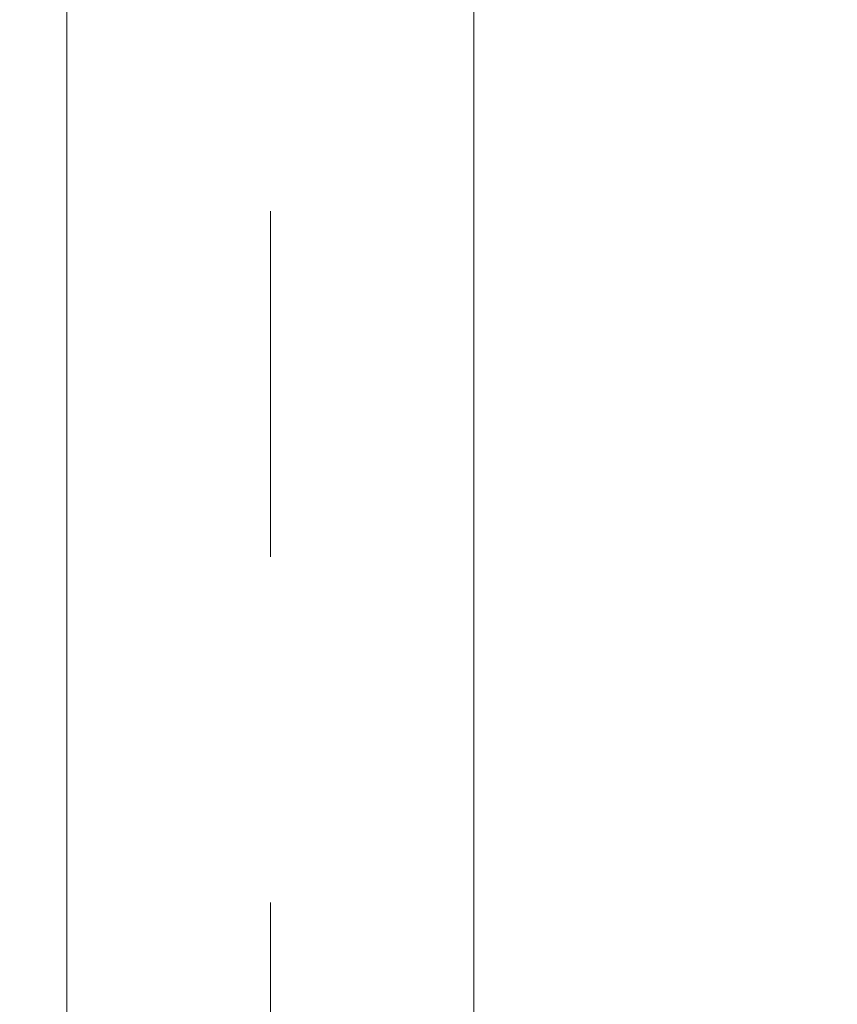
# Model space of a CAD drawing. Units: inches. Extents: x 8729 to 9331, y 103 to 388.
# Drawn here: x 8809 to 8812, y 188 to 191 of the extents above; entities that cross this region are included whole.
import ezdxf

# ---------------------------------------------------------------- set-up
doc = ezdxf.new("R2010")
doc.units = ezdxf.units.IN
doc.header["$MEASUREMENT"] = 0
doc.linetypes.add('AI-Linetype-20', pattern=[2.286664, 1.143332, -1.143332])
doc.layers.add('Layer 1', color=7, linetype='Continuous', lineweight=0)
doc.styles.get("Standard").update_dxf_attribs({"font": 'arial.ttf'})
doc.dimstyles.new('Copy of Standard', dxfattribs={"dimtxt": 3, "dimasz": 3, "dimexe": 0.3, "dimexo": 0.3, "dimgap": 0.3, "dimtad": 1, "dimdec": 4, "dimzin": 0, "dimdsep": 46, "dimtxsty": 'Standard', "dimcen": 0.09, "dimadec": 0, "dimazin": 0, "dimtfac": 1, "dimtdec": 4, "dimtofl": 0, "dimtmove": 0, "dimatfit": 3, "dimfxl": 1, "dimtolj": 1, "dimtzin": 0, "dimarcsym": 0})

# ---------------------------------------------------------------- blocks, each defined once
blk = doc.blocks.new('*D172')
at = {"color": 0, "lineweight": -2, "transparency": 16777216}
for p, q in [((8800.632, 183.4259), (8800.632, 210.0479)), ((8832.9428, 183.4259), (8832.9428, 210.0479)), ((8803.632, 209.7479), (8829.9428, 209.7479))]:
    blk.add_line(p, q, dxfattribs=at)
at = {"color": 0, "transparency": 16777216}
for points in [[(8803.632, 210.2479), (8803.632, 209.2479), (8800.632, 209.7479)], [(8829.9428, 210.2479), (8829.9428, 209.2479), (8832.9428, 209.7479)]]:
    blk.add_solid(points, dxfattribs=at)
at = {"layer": 'Defpoints', "color": 0, "transparency": 16777216}
for p in [(8832.9428, 209.7479), (8800.632, 183.1259), (8832.9428, 183.1259)]:
    blk.add_point(p, dxfattribs=at)
at = {"color": 0, "transparency": 16777216, "insert": (8816.7874, 211.5541), "char_height": 3, "attachment_point": 5}
blk.add_mtext('\\A1;{\\fArial|b0|i0|c163|p34;144}', dxfattribs=at)
blk = doc.blocks.new('*D173')
at = {"color": 0, "lineweight": -2, "transparency": 16777216}
for p, q in [((8806.2414, 182.1263), (8806.2414, 203.2507)), ((8827.3333, 182.0006), (8827.3333, 203.2507)), ((8809.2414, 202.9507), (8824.3333, 202.9507))]:
    blk.add_line(p, q, dxfattribs=at)
at = {"color": 0, "transparency": 16777216}
for points in [[(8809.2414, 203.4507), (8809.2414, 202.4507), (8806.2414, 202.9507)], [(8824.3333, 203.4507), (8824.3333, 202.4507), (8827.3333, 202.9507)]]:
    blk.add_solid(points, dxfattribs=at)
at = {"layer": 'Defpoints', "color": 0, "transparency": 16777216}
for p in [(8827.3333, 202.9507), (8806.2414, 181.8263), (8827.3333, 181.7006)]:
    blk.add_point(p, dxfattribs=at)
at = {"color": 0, "transparency": 16777216, "insert": (8816.7874, 204.7824), "char_height": 3, "attachment_point": 5}
blk.add_mtext('\\A1;{\\fArial|b0|i0|c163|p34;94}', dxfattribs=at)

msp = doc.modelspace()

# ---------------------------------------------------------------- linework, layer by layer
at = {"layer": 'Layer 1', "lineweight": 20}
msp.add_line((8809.10231, 193.94153), (8809.10231, 187.03056), dxfattribs=at)
msp.add_lwpolyline([(8810.44862, 187.03056), (8810.44862, 193.93635), (8810.35577, 195.07695), (8810.0809, 196.17793), (8809.63462, 197.19586), (8809.03628, 198.08664)], dxfattribs=at)
at = {"layer": 'Layer 1', "linetype": 'AI-Linetype-20', "lineweight": 13}
msp.add_open_spline([(8809.77553, 184.46987), (8809.77553, 187.62577), (8809.77553, 190.78168), (8809.77553, 193.93758), (8809.7758, 194.47602), (8809.70814, 195.01228), (8809.57418, 195.53371), (8809.44566, 196.0377), (8809.24934, 196.52196), (8808.99067, 196.97341), (8808.74807, 197.39844), (8808.44161, 197.78372), (8808.08206, 198.11591), (8807.74674, 198.42604), (8807.35915, 198.67436), (8806.93724, 198.84944), (8806.53467, 199.01554), (8806.10365, 199.10131), (8805.66827, 199.10226), (8802.02552, 199.10226), (8798.38277, 199.10226), (8794.74002, 199.10226)], degree=3, knots=[0, 0, 0, 0, 1, 1, 1, 2, 2, 2, 3, 3, 3, 4, 4, 4, 5, 5, 5, 6, 6, 6, 7, 7, 7, 7], dxfattribs=at)

# ---------------------------------------------------------------- dimensions: what is measured, and where the dimension line sits
for base, p1, p2, text, picture, middle in [((8832.94279, 209.74793), (8800.63197, 183.12588), (8832.94279, 183.12588), '{\\fArial|b0|i0|c163|p34;144}', '*D172', (8816.78738, 211.55407)), ((8827.33334, 202.95066), (8806.24142, 181.82626), (8827.33334, 181.7006), '{\\fArial|b0|i0|c163|p34;94}', '*D173', (8816.78738, 204.78238))]:
    dim = msp.add_linear_dim(base=base, p1=p1, p2=p2, text=text, dimstyle='Copy of Standard')
    dim.commit()
    dim.dimension.update_dxf_attribs({"geometry": picture, "text_midpoint": middle})

doc.saveas('drawing.dxf')
